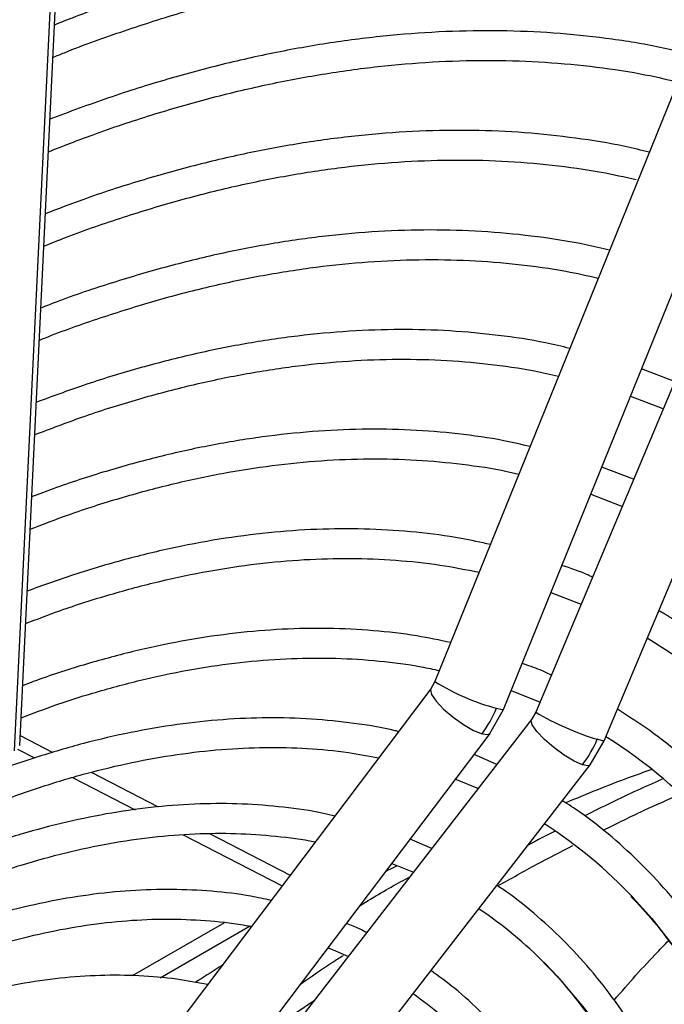
# Model space of a CAD drawing. Units: millimetres. Extents: x 5 to 414, y 3 to 291.
# Drawn here: x 231 to 233, y 56 to 59 of the extents above; entities that cross this region are included whole.
import ezdxf

# ---------------------------------------------------------------- set-up
doc = ezdxf.new("R2010")
doc.units = ezdxf.units.MM

msp = doc.modelspace()

# ---------------------------------------------------------------- linework, layer by layer
at = {"color": 7, "linetype": 'Continuous', "lineweight": 25}
for p, q in [((233.0681, 59.6778), (232.1126, 57.3164)), ((232.298, 57.2414), (233.2619, 59.6235)), ((233.3797, 59.6062), (232.3848, 57.2336)), ((232.5692, 57.1563), (233.5642, 59.5289)), ((230.9922, 57.144), (231.0957, 59.2984)), ((232.7592, 58.1264), (232.6699, 58.1606)), ((232.6486, 57.8628), (232.5626, 57.8954)), ((232.1126, 57.3164), (232.1018, 57.297)), ((232.1016, 57.2969), (231.0255, 55.8703)), ((232.3186, 57.2924), (232.3963, 57.2612)), ((232.2611, 57.1762), (232.298, 57.2414)), ((232.3848, 57.2336), (232.3736, 57.2142)), ((232.3735, 57.2141), (231.2758, 55.7941)), ((231.1852, 55.7498), (232.2613, 57.1764)), ((232.5316, 57.0916), (232.5692, 57.1563)), ((230.9861, 57.134), (231.0323, 57.1102)), ((232.2794, 57.0923), (232.2182, 57.1193)), ((231.434, 55.6718), (232.5317, 57.0917)), ((231.1348, 57.0572), (231.3036, 56.97)), ((232.1683, 57.0532), (232.2298, 57.0281)), ((231.4336, 56.9028), (231.7004, 56.7649)), ((232.1043, 56.8658), (232.0457, 56.8907)), ((231.9965, 56.8254), (232.0544, 56.8013)), ((231.2964, 56.5226), (231.5435, 56.6653)), ((231.371, 56.5166), (231.6124, 56.656)), ((231.7348, 56.4197), (231.7873, 56.4558))]:
    msp.add_line(p, q, dxfattribs=at)
at = {"color": 8, "linetype": 'Continuous', "lineweight": 25}
for p, q in [((230.9782, 57.1295), (231.0822, 59.2921)), ((230.9935, 57.1705), (231.0817, 57.1249)), ((231.1851, 57.0714), (231.3657, 56.9781)), ((231.5061, 56.9056), (231.7222, 56.7939))]:
    msp.add_line(p, q, dxfattribs=at)
at = {"color": 7, "linetype": 'Continuous', "lineweight": 25, "flags": 128}
for points in [[(232.6402, 58.0873), (232.7275, 58.0537), (232.7285, 58.0533)], [(232.533, 57.8223), (232.614, 57.7909), (232.6178, 57.7893)], [(232.4258, 57.5574), (232.5001, 57.5282), (232.5071, 57.5252)], [(231.8246, 56.5975), (231.844, 56.5897), (231.879, 56.5744)]]:
    msp.add_lwpolyline(points, dxfattribs=at)
at = {"color": 8, "linetype": 'Continuous', "lineweight": 25, "flags": 128}
for points in [[(232.1016, 57.2969), (232.1004, 57.2941), (232.1033, 57.2815), (232.1156, 57.2634), (232.1359, 57.2421), (232.1616, 57.2201), (232.1898, 57.2002), (232.2169, 57.1846), (232.2398, 57.1753)], [(232.2788, 57.2444), (232.2937, 57.2409), (232.298, 57.2414)], [(232.5107, 57.0917), (232.4881, 57.1016), (232.4613, 57.1177), (232.4335, 57.1381), (232.4079, 57.1603), (232.3877, 57.1815), (232.3754, 57.1994), (232.3724, 57.2116), (232.3735, 57.2141)], [(232.2398, 57.1753), (232.2556, 57.1734), (232.2613, 57.1764)], [(232.5692, 57.1563), (232.5652, 57.1563), (232.5506, 57.1605)], [(232.5317, 57.0917), (232.5262, 57.0891), (232.5107, 57.0917)], [(232.648, 56.7322), (232.6979, 56.6764), (232.7705, 56.5834)], [(232.4109, 56.5539), (232.4428, 56.5205), (232.5155, 56.4345), (232.5822, 56.3407), (232.6426, 56.2393), (232.6966, 56.1307), (232.7441, 56.0151), (232.7848, 55.8929), (232.8186, 55.7645), (232.8456, 55.6301), (232.8655, 55.4903), (232.8784, 55.3454), (232.8842, 55.1958), (232.8829, 55.0419), (232.8744, 54.8843), (232.8589, 54.7233), (232.8363, 54.5594), (232.8067, 54.3931), (232.7703, 54.2249), (232.7271, 54.0552), (232.6771, 53.8846), (232.6529, 53.8088)]]:
    msp.add_lwpolyline(points, dxfattribs=at)
at = {"color": 7, "linetype": 'Continuous', "lineweight": 25}
for centre, radius, start, end in [((231.9157, 56.1649), 1.4839, 44.2119, 58.7515), ((231.9963, 57.3582), 0.3045, 323.0982, 338.0691), ((232.268, 57.2785), 0.3062, 322.4066, 337.3367), ((231.8274, 55.9827), 1.4002, 41.9972, 57.784), ((231.7006, 55.8402), 1.3013, 43.2719, 57.0485), ((231.5585, 55.7095), 1.1997, 44.7281, 55.8979), ((231.4089, 55.5694), 1.1103, 44.5685, 54.4997)]:
    msp.add_arc(centre, radius, start, end, dxfattribs=at)
at = {"color": 8, "linetype": 'Continuous', "lineweight": 25}
for centre, radius, start, end in [((232.4276, 57.816), 0.5906, 237.7673, 255.4062), ((232.7753, 57.8943), 0.7675, 239.4119, 252.9729)]:
    msp.add_arc(centre, radius, start, end, dxfattribs=at)
at = {"color": 7, "linetype": 'Continuous', "lineweight": 25}
for points, knots in [([(232.9053, 59.2756), (232.8796, 59.282), (232.8084, 59.2996), (232.6877, 59.3194), (232.544, 59.3357), (232.3969, 59.3434), (232.2469, 59.343), (232.0942, 59.3342), (231.9389, 59.3172), (231.7814, 59.292), (231.6219, 59.2585), (231.4606, 59.217), (231.2976, 59.1669), (231.1726, 59.1242), (231.1016, 59.0957), (231.0857, 59.0893)], [0, 0, 0, 0, 0.04761, 0.131721, 0.215887, 0.300111, 0.384394, 0.468733, 0.553122, 0.637557, 0.72203, 0.806535, 0.891066, 0.975617, 1, 1, 1, 1]), ([(231.0815, 59.0019), (231.0919, 59.0062), (231.1568, 59.0331), (231.2749, 59.0748), (231.4355, 59.1265), (231.5945, 59.1696), (231.7517, 59.2048), (231.9068, 59.2318), (232.0597, 59.2508), (232.2101, 59.2615), (232.3578, 59.2641), (232.5027, 59.2586), (232.6442, 59.2445), (232.7668, 59.226), (232.8405, 59.2088), (232.8694, 59.202)], [0, 0, 0, 0, 0.016233, 0.100564, 0.184901, 0.26925, 0.353614, 0.437999, 0.522413, 0.606861, 0.691352, 0.775893, 0.86049, 0.945148, 1, 1, 1, 1]), ([(230.4676, 58.9555), (230.4907, 58.9688), (230.5701, 59.0141), (230.7055, 59.0835), (230.8582, 59.1576), (230.9542, 59.1985), (230.9945, 59.2157)], [0, 0, 0, 0, 0.131192, 0.45018, 0.76916, 1, 1, 1, 1]), ([(232.7982, 59.0107), (232.775, 59.0164), (232.7075, 59.0332), (232.5917, 59.052), (232.4512, 59.0677), (232.3073, 59.0747), (232.1606, 59.0736), (232.0111, 59.0642), (231.8592, 59.0465), (231.705, 59.0206), (231.5489, 58.9865), (231.3909, 58.9441), (231.2325, 58.8945), (231.1262, 58.8549), (231.0735, 58.8352)], [0, 0, 0, 0, 0.045117, 0.13178, 0.218504, 0.305293, 0.392146, 0.479061, 0.566031, 0.653051, 0.740112, 0.827207, 0.91433, 1, 1, 1, 1]), ([(231.0692, 58.747), (231.1095, 58.7628), (231.2027, 58.7994), (231.3474, 58.8473), (231.5031, 58.8924), (231.6571, 58.9291), (231.8091, 58.9579), (231.9589, 58.9785), (232.1063, 58.991), (232.251, 58.9952), (232.3929, 58.9914), (232.5316, 58.9791), (232.657, 58.9612), (232.7343, 58.9436), (232.7679, 58.936)], [0, 0, 0, 0, 0.066018, 0.152617, 0.239226, 0.325851, 0.412496, 0.49917, 0.585881, 0.672636, 0.759444, 0.846313, 0.933249, 1, 1, 1, 1]), ([(232.691, 58.7458), (232.6694, 58.7512), (232.6045, 58.7672), (232.4923, 58.785), (232.3551, 58.7999), (232.2145, 58.806), (232.071, 58.804), (231.9248, 58.7937), (231.7762, 58.7751), (231.6254, 58.7483), (231.4727, 58.7133), (231.3183, 58.67), (231.181, 58.6257), (231.0949, 58.5925), (231.0612, 58.5796)], [0, 0, 0, 0, 0.044545, 0.134012, 0.223547, 0.313153, 0.402831, 0.492577, 0.582383, 0.672244, 0.762149, 0.85209, 0.942061, 1, 1, 1, 1]), ([(231.057, 58.4921), (231.0774, 58.5003), (231.1495, 58.5295), (231.272, 58.5714), (231.4242, 58.6177), (231.5747, 58.6555), (231.7234, 58.6854), (231.8698, 58.7071), (232.0139, 58.7207), (232.1554, 58.7261), (232.294, 58.7235), (232.4295, 58.7123), (232.5504, 58.6957), (232.6243, 58.6792), (232.6556, 58.6722)], [0, 0, 0, 0, 0.0355, 0.125224, 0.214959, 0.304708, 0.39448, 0.484281, 0.57412, 0.664008, 0.753954, 0.843966, 0.934053, 1, 1, 1, 1]), ([(232.5838, 58.481), (232.5627, 58.4861), (232.4993, 58.5016), (232.3897, 58.5185), (232.2557, 58.5322), (232.1183, 58.5372), (231.9781, 58.5341), (231.8353, 58.5226), (231.6901, 58.5029), (231.5427, 58.475), (231.3935, 58.439), (231.2425, 58.3943), (231.1276, 58.3561), (231.0627, 58.3303), (231.0489, 58.3248)], [0, 0, 0, 0, 0.046244, 0.138797, 0.231426, 0.324136, 0.416926, 0.50979, 0.602721, 0.695711, 0.788748, 0.881825, 0.974932, 1, 1, 1, 1]), ([(231.0448, 58.2379), (231.0497, 58.2399), (231.1049, 58.2628), (231.2095, 58.2991), (231.358, 58.3461), (231.5048, 58.3844), (231.6498, 58.4148), (231.7926, 58.437), (231.9331, 58.4511), (232.071, 58.4571), (232.2061, 58.4549), (232.338, 58.4443), (232.4541, 58.4284), (232.5246, 58.4125), (232.5535, 58.406)], [0, 0, 0, 0, 0.009034, 0.101523, 0.194021, 0.286534, 0.37907, 0.471637, 0.564246, 0.656908, 0.749632, 0.842431, 0.935312, 1, 1, 1, 1]), ([(232.4766, 58.2161), (232.4549, 58.2213), (232.3919, 58.2364), (232.2839, 58.2524), (232.153, 58.2647), (232.0189, 58.2683), (231.882, 58.2637), (231.7426, 58.2509), (231.6007, 58.2298), (231.4568, 58.2005), (231.3111, 58.1629), (231.1711, 58.1201), (231.0791, 58.086), (231.0367, 58.0703)], [0, 0, 0, 0, 0.050654, 0.146633, 0.242698, 0.338853, 0.435097, 0.531425, 0.627826, 0.724291, 0.820807, 0.917364, 1, 1, 1, 1]), ([(231.0325, 57.983), (231.075, 57.9992), (231.1662, 58.034), (231.3045, 58.0777), (231.4474, 58.1161), (231.5884, 58.1462), (231.7273, 58.1683), (231.8639, 58.1823), (231.9979, 58.1881), (232.1291, 58.1858), (232.2571, 58.175), (232.3629, 58.1602), (232.4246, 58.146), (232.446, 58.141)], [0, 0, 0, 0, 0.0837648, 0.1797105, 0.275672, 0.3716579, 0.4676782, 0.5637445, 0.6598691, 0.7560652, 0.8523449, 0.9487186, 1, 1, 1, 1]), ([(232.3694, 57.9512), (232.346, 57.9566), (232.2823, 57.9715), (232.1747, 57.9865), (232.0471, 57.9971), (231.9163, 57.9991), (231.7827, 57.9928), (231.6466, 57.9783), (231.5082, 57.9555), (231.3679, 57.9247), (231.2258, 57.8852), (231.1112, 57.8486), (231.0437, 57.8224), (231.0244, 57.8149)], [0, 0, 0, 0, 0.058335, 0.158147, 0.258058, 0.358071, 0.458184, 0.55839, 0.658677, 0.759032, 0.859442, 0.959895, 1, 1, 1, 1]), ([(231.0202, 57.7279), (231.0547, 57.7412), (231.1364, 57.7726), (231.2638, 57.8132), (231.4025, 57.8507), (231.5393, 57.88), (231.6741, 57.9012), (231.8064, 57.9143), (231.9361, 57.9192), (232.0631, 57.9162), (232.1867, 57.9043), (232.2788, 57.8909), (232.3283, 57.8788), (232.3391, 57.8762)], [0, 0, 0, 0, 0.072697, 0.172464, 0.272248, 0.37206, 0.471911, 0.571813, 0.671783, 0.771835, 0.871984, 0.972241, 1, 1, 1, 1]), ([(232.2623, 57.6863), (232.236, 57.6922), (232.1706, 57.7068), (232.0622, 57.7208), (231.9378, 57.7293), (231.8103, 57.7293), (231.6801, 57.7211), (231.5475, 57.7046), (231.4126, 57.6799), (231.2759, 57.6469), (231.1424, 57.6078), (231.054, 57.5758), (231.0122, 57.5606)], [0, 0, 0, 0, 0.069997, 0.174128, 0.278372, 0.382734, 0.487209, 0.591787, 0.696454, 0.801194, 0.905993, 1, 1, 1, 1]), ([(231.008, 57.473), (231.0387, 57.4848), (231.1153, 57.5143), (231.2361, 57.5525), (231.3703, 57.5884), (231.5025, 57.616), (231.6327, 57.6356), (231.7604, 57.647), (231.8855, 57.6503), (232.0076, 57.6453), (232.1236, 57.6332), (232.197, 57.6187), (232.2321, 57.6117)], [0, 0, 0, 0, 0.069968, 0.174067, 0.278187, 0.382338, 0.486535, 0.590793, 0.695131, 0.799566, 0.904116, 1, 1, 1, 1]), ([(232.5378, 57.5984), (232.5335, 57.6004), (232.507, 57.6129), (232.4789, 57.6223), (232.4553, 57.6302)], [0, 0, 0, 0, 0.160827, 1, 1, 1, 1]), ([(233.3928, 56.7145), (233.384, 56.7346), (233.3575, 56.7955), (233.3068, 56.8904), (233.2412, 56.9991), (233.1696, 57.1006), (233.0926, 57.1952), (233.0103, 57.2826), (232.9229, 57.3627), (232.8302, 57.4345), (232.7612, 57.4827), (232.7219, 57.5045), (232.7165, 57.5074)], [0, 0, 0, 0, 0.057434, 0.1734, 0.289262, 0.405003, 0.520613, 0.636088, 0.751435, 0.866668, 0.981815, 1, 1, 1, 1]), ([(232.1551, 57.4216), (232.125, 57.428), (232.0567, 57.4424), (231.9465, 57.455), (231.8253, 57.4612), (231.7011, 57.4589), (231.5744, 57.4484), (231.4452, 57.4295), (231.314, 57.4026), (231.1809, 57.367), (231.0761, 57.3344), (231.0154, 57.3111), (230.9999, 57.3052)], [0, 0, 0, 0, 0.086583, 0.195641, 0.304833, 0.41416, 0.523615, 0.633184, 0.74285, 0.852595, 0.9624, 1, 1, 1, 1]), ([(230.9957, 57.2182), (231.0272, 57.2302), (231.1028, 57.259), (231.2211, 57.2955), (231.3504, 57.3289), (231.4778, 57.3539), (231.603, 57.371), (231.7257, 57.3799), (231.8457, 57.3808), (231.9625, 57.373), (232.0556, 57.3615), (232.1084, 57.3496), (232.1245, 57.346)], [0, 0, 0, 0, 0.077624, 0.186655, 0.295709, 0.404803, 0.513952, 0.623177, 0.7325, 0.841941, 0.95152, 1, 1, 1, 1]), ([(232.4269, 57.3339), (232.4169, 57.3387), (232.3914, 57.3507), (232.3644, 57.3597), (232.3481, 57.3652)], [0, 0, 0, 0, 0.393144, 1, 1, 1, 1]), ([(233.2204, 56.5095), (233.216, 56.5199), (233.1949, 56.5701), (233.1509, 56.6539), (233.0886, 56.7604), (233.02, 56.8597), (232.9461, 56.952), (232.8669, 57.0372), (232.7824, 57.1148), (232.6955, 57.1838), (232.6344, 57.2229), (232.6051, 57.2417)], [0, 0, 0, 0, 0.032045, 0.154638, 0.277113, 0.399449, 0.521634, 0.643663, 0.765539, 0.887283, 1, 1, 1, 1]), ([(232.0145, 57.1814), (232.0116, 57.1822), (231.9727, 57.1924), (231.8945, 57.2044), (231.7799, 57.2166), (231.6619, 57.2198), (231.5411, 57.2149), (231.4178, 57.2017), (231.2923, 57.1802), (231.1648, 57.1505), (231.0356, 57.1126), (230.9052, 57.0668), (230.7737, 57.0129), (230.6416, 56.9513), (230.509, 56.8821), (230.3764, 56.8053), (230.2441, 56.7213), (230.1123, 56.6302), (229.9813, 56.5322), (229.8515, 56.4276), (229.7233, 56.3165), (229.6068, 56.2094), (229.5341, 56.1368), (229.5029, 56.1056)], [0, 0, 0, 0, 0.004114, 0.054167, 0.104282, 0.154466, 0.204719, 0.255034, 0.305405, 0.355822, 0.406276, 0.456756, 0.507255, 0.557766, 0.608284, 0.658803, 0.709321, 0.759836, 0.810345, 0.860848, 0.911345, 0.961837, 1, 1, 1, 1]), ([(228.505, 54.6187), (228.5181, 54.6434), (228.5603, 54.7222), (228.6365, 54.8529), (228.7329, 55.0102), (228.8338, 55.1643), (228.9385, 55.3149), (229.0469, 55.4616), (229.1587, 55.604), (229.2736, 55.7419), (229.3914, 55.8749), (229.5118, 56.0026), (229.6344, 56.1248), (229.759, 56.2411), (229.8852, 56.3514), (230.0128, 56.4553), (230.1415, 56.5526), (230.2709, 56.643), (230.4008, 56.7265), (230.5307, 56.8026), (230.6605, 56.8714), (230.7897, 56.9325), (230.9181, 56.986), (231.0454, 57.0316), (231.1712, 57.0694), (231.2953, 57.0991), (231.4173, 57.1207), (231.537, 57.1343), (231.6542, 57.1398), (231.7685, 57.1369), (231.8711, 57.1276), (231.9339, 57.1156), (231.961, 57.1105)], [0, 0, 0, 0, 0.015556, 0.049801, 0.084046, 0.118291, 0.152534, 0.186775, 0.221015, 0.255251, 0.289485, 0.323715, 0.357941, 0.392163, 0.42638, 0.460592, 0.494798, 0.529, 0.563196, 0.597389, 0.631577, 0.665764, 0.69995, 0.734138, 0.768331, 0.802534, 0.836752, 0.870991, 0.905259, 0.939565, 0.973914, 1, 1, 1, 1]), ([(232.6981, 57.0788), (232.6767, 57.0714), (232.5983, 57.0442), (232.5216, 57.0122), (232.4657, 56.9888)], [0, 0, 0, 0, 0.271796, 1, 1, 1, 1]), ([(232.726, 57.0526), (232.7035, 57.0427), (232.6362, 57.0131), (232.5645, 56.9775), (232.5168, 56.9537)], [0, 0, 0, 0, 0.333944, 1, 1, 1, 1]), ([(232.5664, 56.9149), (232.6038, 56.9335), (232.6741, 56.9683), (232.74, 56.9971), (232.7708, 57.0106)], [0, 0, 0, 0, 0.53333, 1, 1, 1, 1]), ([(231.8424, 56.9532), (231.8324, 56.9557), (231.7876, 56.9667), (231.7044, 56.9781), (231.593, 56.9871), (231.4783, 56.9872), (231.361, 56.9792), (231.2413, 56.9628), (231.1194, 56.9382), (230.9958, 56.9055), (230.8707, 56.8646), (230.7445, 56.8158), (230.6175, 56.7591), (230.4899, 56.6947), (230.3623, 56.6228), (230.2348, 56.5435), (230.1078, 56.4571), (229.9816, 56.3638), (229.8566, 56.2639), (229.7329, 56.1575), (229.6111, 56.045), (229.4912, 55.9266), (229.3737, 55.8027), (229.2589, 55.6735), (229.147, 55.5394), (229.0382, 55.4008), (228.933, 55.2579), (228.8315, 55.1112), (228.7339, 54.961), (228.6409, 54.8076), (228.5737, 54.6913), (228.539, 54.6257), (228.5323, 54.6129)], [0, 0, 0, 0, 0.009949, 0.044733, 0.079567, 0.114454, 0.149394, 0.184381, 0.219408, 0.254467, 0.289551, 0.324653, 0.359766, 0.394886, 0.430008, 0.46513, 0.500249, 0.535365, 0.570476, 0.605582, 0.640684, 0.675781, 0.710874, 0.745962, 0.781047, 0.816129, 0.851209, 0.886286, 0.921363, 0.956438, 0.991513, 1, 1, 1, 1]), ([(232.775, 53.3084), (232.7935, 53.3528), (232.8356, 53.4538), (232.8947, 53.612), (232.9534, 53.7825), (233.006, 53.9528), (233.0528, 54.1225), (233.0935, 54.2912), (233.1281, 54.4585), (233.1564, 54.6241), (233.1785, 54.7875), (233.1942, 54.9484), (233.2034, 55.1064), (233.2063, 55.2611), (233.2027, 55.4122), (233.1927, 55.5594), (233.1762, 55.7022), (233.1534, 55.8403), (233.1242, 55.9734), (233.0887, 56.1012), (233.0469, 56.2233), (232.9991, 56.3396), (232.9453, 56.4496), (232.8855, 56.5531), (232.8201, 56.6498), (232.7491, 56.7395), (232.6729, 56.8222), (232.5912, 56.897), (232.5192, 56.9548), (232.4726, 56.9846), (232.4567, 56.9947)], [0, 0, 0, 0, 0.028834, 0.065486, 0.102142, 0.138801, 0.175464, 0.212131, 0.248803, 0.28548, 0.322163, 0.358851, 0.395544, 0.432242, 0.468945, 0.50565, 0.542356, 0.579059, 0.615757, 0.652444, 0.689114, 0.725761, 0.762378, 0.798957, 0.835491, 0.871975, 0.908407, 0.944789, 0.981126, 1, 1, 1, 1]), ([(228.6137, 54.5955), (228.6388, 54.641), (228.6925, 54.7382), (228.7804, 54.8842), (228.8758, 55.0335), (228.9754, 55.1794), (229.0786, 55.3215), (229.1854, 55.4595), (229.2953, 55.593), (229.4081, 55.7216), (229.5235, 55.845), (229.6412, 55.9629), (229.7609, 56.075), (229.8822, 56.181), (230.005, 56.2807), (230.1287, 56.3737), (230.2532, 56.4599), (230.378, 56.539), (230.5029, 56.6108), (230.6275, 56.6751), (230.7515, 56.7319), (230.8745, 56.7809), (230.9963, 56.8221), (231.1166, 56.8553), (231.2349, 56.8805), (231.3512, 56.8976), (231.4649, 56.9066), (231.5761, 56.9076), (231.6838, 56.8996), (231.755, 56.8912), (231.7891, 56.8833), (231.7896, 56.8832)], [0, 0, 0, 0, 0.031473, 0.067344, 0.103214, 0.139083, 0.17495, 0.210815, 0.246676, 0.282535, 0.318389, 0.354238, 0.390083, 0.425921, 0.461754, 0.497581, 0.533401, 0.569216, 0.605026, 0.640831, 0.676635, 0.712439, 0.748245, 0.78406, 0.819888, 0.855736, 0.891614, 0.927531, 0.963496, 0.999518, 1, 1, 1, 1]), ([(232.4369, 56.9124), (232.4132, 56.9005), (232.3891, 56.8883), (232.3639, 56.8744), (232.3635, 56.8742)], [0, 0, 0, 0, 0.985233, 1, 1, 1, 1]), ([(232.2819, 56.7644), (232.3174, 56.7843), (232.3867, 56.8234), (232.4528, 56.8573), (232.4851, 56.8739)], [0, 0, 0, 0, 0.511465, 1, 1, 1, 1]), ([(232.0091, 56.8182), (232.0017, 56.8146), (231.9921, 56.8099), (231.9824, 56.8049), (231.9802, 56.8038)], [0, 0, 0, 0, 0.7744487, 1, 1, 1, 1]), ([(231.6705, 56.7253), (231.6523, 56.7294), (231.6004, 56.741), (231.511, 56.7511), (231.4028, 56.7564), (231.2915, 56.753), (231.1778, 56.7414), (231.0617, 56.7215), (230.9437, 56.6934), (230.8242, 56.6571), (230.7033, 56.6128), (230.5816, 56.5607), (230.4594, 56.5007), (230.3369, 56.4332), (230.2145, 56.3583), (230.0925, 56.2763), (229.9714, 56.1873), (229.8514, 56.0916), (229.7328, 55.9895), (229.6159, 55.8813), (229.5012, 55.7673), (229.3888, 55.6477), (229.2791, 55.523), (229.1724, 55.3934), (229.0689, 55.2593), (228.969, 55.1211), (228.8729, 54.9792), (228.7811, 54.8338), (228.7036, 54.7039), (228.6588, 54.6216), (228.6415, 54.5896)], [0, 0, 0, 0, 0.019615, 0.056129, 0.092703, 0.129341, 0.166039, 0.20279, 0.239583, 0.27641, 0.313261, 0.350128, 0.387005, 0.423887, 0.460768, 0.497647, 0.534522, 0.571392, 0.608256, 0.645115, 0.681968, 0.718816, 0.755659, 0.792498, 0.829333, 0.866166, 0.902997, 0.939826, 0.976655, 1, 1, 1, 1]), ([(232.5625, 53.3844), (232.579, 53.4244), (232.6181, 53.5187), (232.6733, 53.6683), (232.7289, 53.8323), (232.7784, 53.9961), (232.8221, 54.1592), (232.8596, 54.3212), (232.891, 54.4818), (232.9161, 54.6404), (232.9349, 54.7968), (232.9473, 54.9505), (232.9533, 55.1012), (232.9529, 55.2483), (232.946, 55.3917), (232.9326, 55.5309), (232.9129, 55.6656), (232.8867, 55.7954), (232.8543, 55.92), (232.8156, 56.039), (232.7707, 56.1521), (232.7198, 56.2591), (232.663, 56.3596), (232.6005, 56.4534), (232.5324, 56.5402), (232.459, 56.6199), (232.38, 56.6916), (232.3201, 56.7401), (232.2852, 56.7624), (232.2798, 56.7658)], [0, 0, 0, 0, 0.028384, 0.066999, 0.105617, 0.14424, 0.182867, 0.221499, 0.260138, 0.298782, 0.337433, 0.37609, 0.414754, 0.453422, 0.492095, 0.530771, 0.569445, 0.608114, 0.646772, 0.685413, 0.724028, 0.762609, 0.801148, 0.839634, 0.878062, 0.916428, 0.954735, 0.992991, 1, 1, 1, 1]), ([(232.6417, 56.7364), (232.6622, 56.7142), (232.7072, 56.6655), (232.7704, 56.5816), (232.8325, 56.4865), (232.8889, 56.3846), (232.9395, 56.2763), (232.9842, 56.1619), (233.023, 56.0417), (233.0557, 55.9159), (233.0822, 55.7847), (233.1026, 55.6486), (233.1167, 55.5078), (233.1246, 55.3626), (233.1261, 55.2134), (233.1213, 55.0606), (233.1101, 54.9045), (233.0927, 54.7454), (233.069, 54.5838), (233.0391, 54.4201), (233.003, 54.2546), (232.9609, 54.0878), (232.9127, 53.9199), (232.8588, 53.7516), (232.7989, 53.5831), (232.7458, 53.4442), (232.7106, 53.3619), (232.6993, 53.3354)], [0, 0, 0, 0, 0.034444, 0.075855, 0.117203, 0.15849, 0.199721, 0.240904, 0.282049, 0.323164, 0.364258, 0.405337, 0.446407, 0.487473, 0.528538, 0.569603, 0.610671, 0.651742, 0.692818, 0.7339, 0.774986, 0.816078, 0.857174, 0.898276, 0.939381, 0.98049, 1, 1, 1, 1]), ([(228.7232, 54.5722), (228.7338, 54.5919), (228.7715, 54.6614), (228.841, 54.7782), (228.9313, 54.9222), (229.0259, 55.0627), (229.1242, 55.1996), (229.2261, 55.3323), (229.3311, 55.4606), (229.4391, 55.5841), (229.5497, 55.7024), (229.6625, 55.8151), (229.7774, 55.922), (229.8938, 56.0229), (230.0116, 56.1172), (230.1303, 56.205), (230.2496, 56.2858), (230.3692, 56.3595), (230.4888, 56.4258), (230.6079, 56.4847), (230.7263, 56.5358), (230.8436, 56.5792), (230.9595, 56.6147), (231.0736, 56.6422), (231.1857, 56.6617), (231.2954, 56.673), (231.4026, 56.6764), (231.5065, 56.6709), (231.5781, 56.6635), (231.614, 56.6557), (231.6174, 56.6549)], [0, 0, 0, 0, 0.014919, 0.052675, 0.09043, 0.128184, 0.165936, 0.203686, 0.241432, 0.279173, 0.31691, 0.354641, 0.392366, 0.430085, 0.467796, 0.505499, 0.543196, 0.580885, 0.618569, 0.656249, 0.693927, 0.731607, 0.769292, 0.80699, 0.844708, 0.882456, 0.920246, 0.958091, 0.996001, 1, 1, 1, 1]), ([(231.9286, 56.6385), (231.9222, 56.6419), (231.9046, 56.6512), (231.8857, 56.6581), (231.8737, 56.6626)], [0, 0, 0, 0, 0.3594411, 1, 1, 1, 1]), ([(231.8647, 56.5761), (231.8551, 56.57), (231.817, 56.5459), (231.7787, 56.5189), (231.75, 56.4986)], [0, 0, 0, 0, 0.251901, 1, 1, 1, 1]), ([(232.4052, 56.5578), (232.4071, 56.5561), (232.4341, 56.5309), (232.4815, 56.4755), (232.5467, 56.3912), (232.6059, 56.2993), (232.6596, 56.2009), (232.7075, 56.0962), (232.7496, 55.9853), (232.7857, 55.8687), (232.8157, 55.7465), (232.8395, 55.6191), (232.8571, 55.4868), (232.8685, 55.3499), (232.8736, 55.2088), (232.8724, 55.0638), (232.8648, 54.9153), (232.8509, 54.7638), (232.8308, 54.6095), (232.8044, 54.4529), (232.7719, 54.2943), (232.7329, 54.1343), (232.7002, 54.013), (232.6788, 53.945), (232.6743, 53.931)], [0, 0, 0, 0, 0.003696, 0.053286, 0.102796, 0.152221, 0.201563, 0.250832, 0.300037, 0.349193, 0.398311, 0.447402, 0.496476, 0.54554, 0.5946, 0.643659, 0.69272, 0.741785, 0.790857, 0.839934, 0.889019, 0.938111, 0.987209, 1, 1, 1, 1]), ([(231.538, 56.5496), (231.5354, 56.548), (231.5104, 56.5323), (231.4871, 56.5173), (231.4661, 56.5038)], [0, 0, 0, 0, 0.102007, 1, 1, 1, 1]), ([(232.5878, 54.1877), (232.5884, 54.1898), (232.6024, 54.2439), (232.6243, 54.3491), (232.6529, 54.5027), (232.6745, 54.6541), (232.6899, 54.8031), (232.6989, 54.9492), (232.7015, 55.0921), (232.6976, 55.2313), (232.6872, 55.3666), (232.6705, 55.4974), (232.6473, 55.6235), (232.6177, 55.7445), (232.5819, 55.86), (232.5399, 55.9696), (232.4918, 56.0732), (232.4378, 56.1704), (232.378, 56.2608), (232.3127, 56.3443), (232.2419, 56.4203), (232.172, 56.4848), (232.1234, 56.5204), (232.1021, 56.536)], [0, 0, 0, 0, 0.002024, 0.052548, 0.103081, 0.153623, 0.204174, 0.254735, 0.305305, 0.355881, 0.406463, 0.457046, 0.507623, 0.558187, 0.608728, 0.659234, 0.709693, 0.760089, 0.81041, 0.860646, 0.91079, 0.960847, 1, 1, 1, 1]), ([(231.499, 56.498), (231.4714, 56.5033), (231.4112, 56.515), (231.3142, 56.523), (231.2093, 56.524), (231.1016, 56.5165), (230.9914, 56.5008), (230.8793, 56.4768), (230.7654, 56.4447), (230.6502, 56.4045), (230.5339, 56.3563), (230.4171, 56.3004), (230.3, 56.2368), (230.183, 56.1658), (230.0664, 56.0877), (229.9506, 56.0026), (229.8359, 55.9109), (229.7227, 55.8127), (229.6113, 55.7084), (229.502, 55.5984), (229.3952, 55.4829), (229.2912, 55.3624), (229.1902, 55.2371), (229.0926, 55.1074), (228.9987, 54.9738), (228.9088, 54.8365), (228.8254, 54.7008), (228.7744, 54.6097), (228.7502, 54.5664)], [0, 0, 0, 0, 0.032466, 0.070996, 0.109602, 0.148282, 0.187031, 0.225837, 0.264688, 0.303572, 0.342479, 0.381399, 0.420327, 0.459255, 0.498181, 0.537102, 0.576016, 0.614924, 0.653825, 0.692719, 0.731608, 0.770491, 0.809369, 0.848243, 0.887114, 0.925983, 0.964851, 1, 1, 1, 1])]:
    msp.add_open_spline(points, degree=3, knots=knots, dxfattribs=at)
at = {"color": 8, "linetype": 'Continuous', "lineweight": 25}
for points, knots in [([(231.911, 56.7121), (231.9486, 56.7348), (231.9948, 56.7626), (232.0369, 56.7847), (232.0447, 56.7888)], [0, 0, 0, 0, 0.8135164, 1, 1, 1, 1]), ([(232.5964, 56.4563), (232.6356, 56.5013), (232.685, 56.5581), (232.7326, 56.6061), (232.7425, 56.6161)], [0, 0, 0, 0, 0.792649, 1, 1, 1, 1])]:
    msp.add_open_spline(points, degree=3, knots=knots, dxfattribs=at)

doc.saveas('drawing.dxf')
